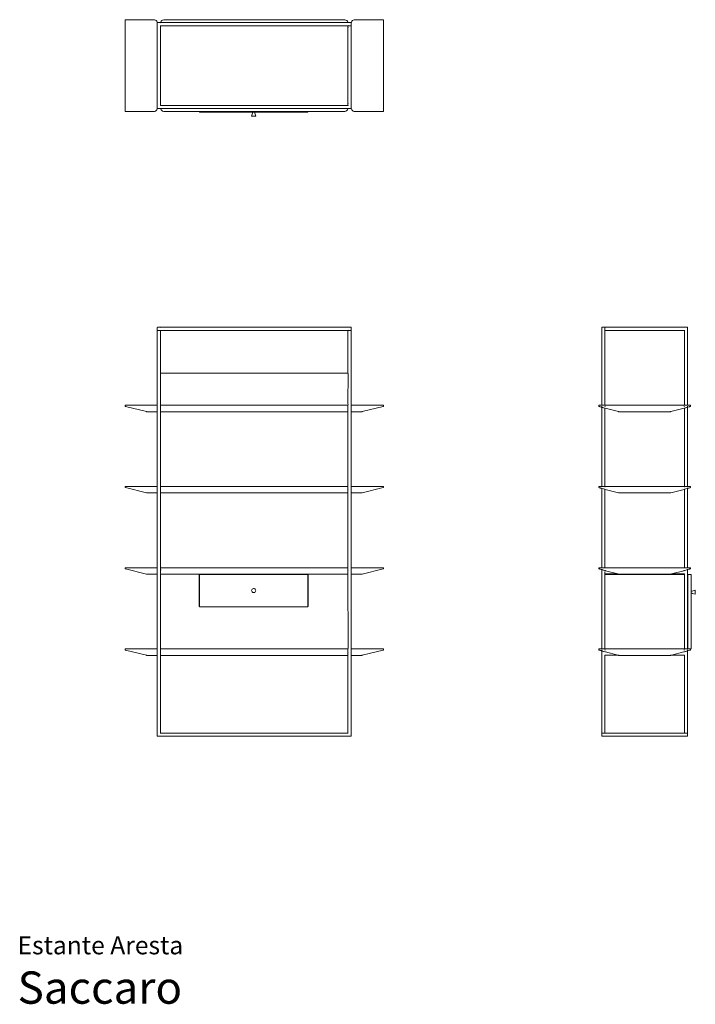
# Model space of a CAD drawing. Units: centimetres. Extents: x 1 to 315, y 0 to 457.
import ezdxf
from ezdxf.enums import TextEntityAlignment as Align

# ---------------------------------------------------------------- set-up
doc = ezdxf.new("R2010")
doc.units = ezdxf.units.CM
doc.layers.get('0').update_dxf_attribs({"lineweight": 0})
doc.styles.add('Saccaro', font='arial.ttf', dxfattribs={"height": 4})
doc.styles.get("Standard").update_dxf_attribs({"font": 'arial.ttf'})

# ---------------------------------------------------------------- blocks, each defined once
blk = doc.blocks.new('SaccaroEstanteAresta02VS')
for p, q in [((462.04, 457.02), (462, 456.93)), ((462, 456.93), (462, 414.55)), ((462.15, 457.05), (462.04, 457.02)), ((474.96, 457.05), (462.15, 457.05)), ((474.96, 457.05), (475.54, 456.98)), ((476.03, 456.84), (475.54, 456.98)), ((476.41, 456.61), (476.03, 456.84)), ((476.69, 456.3), (476.41, 456.61)), ((476.88, 455.9), (476.69, 456.3)), ((476.93, 455.61), (476.88, 455.9)), ((476.93, 455.6), (476.92, 455.6)), ((476.92, 415.89), (476.92, 455.6)), ((476.95, 455.67), (476.93, 455.61)), ((476.93, 455.6), (476.93, 455.61)), ((477.02, 455.7), (476.95, 455.67)), ((477.02, 455.7), (478.32, 455.7)), ((478.4, 455.67), (478.32, 455.7)), ((478.32, 455.7), (478.51, 455.7)), ((478.4, 454.22), (478.32, 454.2)), ((478.42, 454.3), (478.4, 454.22)), ((478.4, 454.12), (478.42, 454.13)), ((478.42, 454.13), (478.42, 454.3)), ((478.42, 454.1), (478.45, 454.17)), ((478.42, 454.13), (478.42, 454.1)), ((478.42, 453.72), (478.42, 454.1)), ((478.46, 452.99), (478.42, 453.72)), ((478.42, 453.72), (478.42, 417.76)), ((478.44, 454.18), (478.46, 454.23)), ((478.45, 454.17), (478.51, 454.19)), ((478.46, 454.3), (478.46, 454.23)), ((478.47, 454.26), (478.46, 454.3)), ((478.46, 452.99), (478.46, 418.49)), ((478.5, 454.25), (478.47, 454.26)), ((478.61, 454.22), (478.5, 454.25)), ((478.54, 455.9), (478.51, 455.7)), ((478.51, 455.7), (478.51, 455.67)), ((565.45, 455.7), (478.51, 455.7)), ((478.51, 454.19), (478.52, 454.2)), ((565.4, 454.2), (478.52, 454.2)), ((478.73, 456.3), (478.54, 455.9)), ((478.59, 455.67), (478.62, 455.68)), ((478.62, 454.21), (478.61, 454.22)), ((478.62, 455.68), (565.3, 455.68)), ((565.31, 454.21), (478.62, 454.21)), ((479.01, 456.61), (478.73, 456.3)), ((479.39, 456.84), (479.01, 456.61)), ((479.88, 456.99), (479.39, 456.84)), ((480.46, 457.05), (479.88, 456.99)), ((563.5, 457.05), (480.46, 457.05)), ((546.94, 454.1), (546.95, 454.06)), ((564.09, 456.99), (563.5, 457.05)), ((564.57, 456.84), (564.09, 456.99)), ((564.95, 456.61), (564.57, 456.84)), ((565.24, 456.3), (564.95, 456.61)), ((565.42, 455.9), (565.24, 456.3)), ((565.3, 455.68), (565.31, 455.68)), ((565.31, 455.68), (565.33, 455.67)), ((565.46, 454.26), (565.31, 454.21)), ((565.4, 454.2), (565.48, 454.17)), ((565.45, 455.7), (565.42, 455.9)), ((565.46, 455.67), (565.45, 455.7)), ((565.6, 455.7), (565.45, 455.7)), ((565.47, 454.3), (565.46, 454.26)), ((565.48, 454.17), (565.5, 454.1)), ((565.5, 454.3), (565.5, 454.25)), ((565.53, 454.22), (565.5, 454.3)), ((565.5, 454.23), (565.5, 454.25)), ((565.52, 454.2), (565.5, 454.23)), ((565.5, 454.2), (565.5, 454.23)), ((565.5, 454.2), (565.5, 454.1)), ((565.5, 454.1), (565.5, 452.99)), ((565.53, 453.48), (565.5, 452.99)), ((565.5, 452.99), (565.5, 418.49)), ((565.6, 455.7), (565.53, 455.67)), ((565.53, 454.22), (565.6, 454.2)), ((565.6, 455.7), (566.9, 455.7)), ((566.9, 454.2), (565.6, 454.2)), ((566.9, 455.7), (566.98, 455.67)), ((566.98, 455.67), (567, 455.6)), ((567.09, 455.9), (567, 455.41)), ((567, 455.41), (567, 455.6)), ((567, 455.41), (567, 416.06)), ((567.27, 456.3), (567.09, 455.9)), ((567.55, 456.61), (567.27, 456.3)), ((567.94, 456.84), (567.55, 456.61)), ((568.42, 456.99), (567.94, 456.84)), ((569, 457.05), (568.42, 456.99)), ((581.81, 457.05), (569, 457.05)), ((581.93, 457.02), (581.81, 457.05)), ((581.93, 457.02), (581.96, 456.93)), ((581.96, 456.93), (581.96, 414.55)), ((478.42, 417.35), (478.39, 417.36)), ((478.42, 417.19), (478.4, 417.27)), ((478.42, 417.76), (478.46, 418.49)), ((478.42, 417.39), (478.42, 417.76)), ((478.45, 417.32), (478.42, 417.39)), ((478.42, 417.39), (478.42, 417.35)), ((478.42, 417.35), (478.44, 417.29)), ((478.42, 417.29), (478.42, 417.35)), ((478.42, 417.29), (478.42, 417.19)), ((478.52, 417.29), (478.45, 417.32)), ((478.46, 417.23), (478.46, 417.19)), ((496.44, 417.29), (478.52, 417.29)), ((496.44, 417.38), (496.44, 417.29)), ((546.96, 417.29), (496.44, 417.29)), ((496.44, 417.27), (496.44, 417.19)), ((546.96, 417.29), (546.96, 417.38)), ((565.4, 417.29), (546.96, 417.29)), ((546.96, 417.19), (546.96, 417.27)), ((565.4, 417.29), (565.48, 417.32)), ((565.48, 417.32), (565.5, 417.38)), ((565.5, 418.49), (565.53, 418)), ((565.5, 418.49), (565.5, 417.39)), ((565.5, 417.38), (565.5, 417.39)), ((565.5, 417.29), (565.5, 417.38)), ((565.5, 417.25), (565.5, 417.29)), ((565.52, 417.28), (565.5, 417.25)), ((565.5, 417.19), (565.53, 417.27)), ((565.5, 417.19), (565.5, 417.25)), ((565.54, 417.35), (565.52, 417.29)), ((565.55, 417.35), (565.54, 417.35)), ((567, 416.06), (567.09, 415.58)), ((567, 416.06), (567, 415.89)), ((462, 414.55), (462.04, 414.45)), ((462.04, 414.45), (462.15, 414.42)), ((462.15, 414.42), (474.96, 414.42)), ((474.96, 414.42), (474.97, 414.42)), ((474.98, 414.43), (474.97, 414.42)), ((474.98, 414.43), (475.54, 414.49)), ((475.54, 414.49), (476.03, 414.64)), ((476.03, 414.64), (476.41, 414.87)), ((476.41, 414.87), (476.69, 415.18)), ((476.69, 415.18), (476.88, 415.58)), ((476.88, 415.58), (476.93, 415.88)), ((476.92, 415.89), (476.93, 415.88)), ((476.93, 415.88), (476.93, 415.89)), ((476.93, 415.88), (476.95, 415.82)), ((476.95, 415.82), (477.02, 415.79)), ((477.02, 415.79), (478.32, 415.79)), ((478.32, 415.79), (478.4, 415.82)), ((478.32, 415.79), (478.51, 415.79)), ((478.5, 415.82), (478.51, 415.79)), ((478.51, 415.79), (478.54, 415.58)), ((478.51, 415.79), (478.51, 415.79)), ((478.51, 415.79), (565.46, 415.79)), ((478.54, 415.58), (478.73, 415.18)), ((478.73, 415.18), (479.01, 414.87)), ((479.01, 414.87), (479.39, 414.64)), ((479.39, 414.64), (479.88, 414.49)), ((479.88, 414.49), (480.46, 414.42)), ((480.46, 414.42), (496.54, 414.42)), ((496.54, 414.45), (496.54, 414.42)), ((496.54, 414.42), (496.54, 414.22)), ((546.86, 414.42), (496.54, 414.42)), ((496.58, 414.1), (496.54, 414.22)), ((496.58, 414.1), (496.69, 414.07)), ((521.29, 414.07), (496.69, 414.07)), ((520.74, 412.29), (521.18, 413.61)), ((520.76, 412.24), (520.74, 412.29)), ((520.81, 412.2), (520.76, 412.24)), ((520.81, 412.2), (522.6, 412.2)), ((521.18, 413.61), (521.2, 413.68)), ((521.21, 413.74), (521.2, 413.68)), ((521.21, 413.99), (521.23, 414.06)), ((521.21, 413.74), (521.21, 413.99)), ((521.26, 414.06), (521.23, 414.06)), ((521.26, 414.06), (521.29, 414.07)), ((521.26, 414.06), (522.14, 414.06)), ((522.11, 414.07), (521.29, 414.07)), ((522.11, 414.07), (522.14, 414.06)), ((546.71, 414.07), (522.11, 414.07)), ((522.17, 414.06), (522.14, 414.06)), ((522.17, 414.06), (522.2, 413.99)), ((522.2, 413.74), (522.2, 413.99)), ((522.2, 413.68), (522.2, 413.74)), ((522.22, 413.61), (522.2, 413.68)), ((522.67, 412.29), (522.22, 413.61)), ((522.65, 412.24), (522.6, 412.2)), ((522.65, 412.24), (522.67, 412.29)), ((546.82, 414.1), (546.71, 414.07)), ((546.82, 414.1), (546.86, 414.22)), ((546.86, 414.42), (546.86, 414.45)), ((546.86, 414.42), (563.5, 414.42)), ((546.86, 414.22), (546.86, 414.42)), ((563.5, 414.42), (564.09, 414.49)), ((564.09, 414.49), (564.57, 414.64)), ((564.57, 414.64), (564.95, 414.87)), ((564.95, 414.87), (565.24, 415.18)), ((565.24, 415.18), (565.42, 415.58)), ((565.42, 415.58), (565.46, 415.79)), ((565.46, 415.79), (565.46, 415.82)), ((565.6, 415.79), (565.46, 415.79)), ((565.6, 415.79), (565.53, 415.82)), ((566.9, 415.79), (565.6, 415.79)), ((566.9, 415.79), (566.98, 415.82)), ((566.98, 415.82), (567, 415.89)), ((567.09, 415.58), (567.27, 415.18)), ((567.27, 415.18), (567.55, 414.87)), ((567.55, 414.87), (567.94, 414.64)), ((567.94, 414.64), (568.42, 414.49)), ((569, 414.42), (568.42, 414.49)), ((569, 414.42), (581.81, 414.42)), ((581.81, 414.42), (581.93, 414.45)), ((581.93, 414.45), (581.96, 414.55))]:
    blk.add_line(p, q)
blk = doc.blocks.new('SaccaroEstanteAresta02VF')
for p, q in [((476.95, 314.23), (476.92, 314.16)), ((476.92, 314.16), (476.92, 278.06)), ((477.02, 314.26), (476.95, 314.23)), ((477.02, 314.26), (478.32, 314.26)), ((478.32, 312.76), (477.02, 312.76)), ((478.32, 314.26), (478.4, 314.23)), ((478.32, 314.26), (565.6, 314.26)), ((478.4, 312.78), (478.32, 312.76)), ((478.42, 312.86), (478.4, 312.78)), ((478.42, 312.66), (478.45, 312.73)), ((478.42, 292.82), (478.42, 312.66)), ((478.45, 312.73), (478.52, 312.76)), ((565.4, 312.76), (478.52, 312.76)), ((565.4, 312.76), (565.48, 312.73)), ((565.48, 312.73), (565.5, 312.66)), ((565.53, 312.78), (565.5, 312.86)), ((565.5, 312.66), (565.5, 292.82)), ((565.6, 314.26), (565.53, 314.23)), ((565.6, 312.76), (565.53, 312.78)), ((565.6, 314.26), (566.9, 314.26)), ((566.9, 312.76), (565.6, 312.76)), ((566.9, 314.26), (566.98, 314.23)), ((566.98, 314.23), (567, 314.16)), ((567, 314.16), (567, 278.06)), ((478.47, 292.97), (478.42, 292.82)), ((478.42, 278.26), (478.42, 292.82)), ((478.62, 293.02), (478.47, 292.97)), ((565.31, 293.02), (478.62, 293.02)), ((565.46, 292.97), (565.31, 293.02)), ((565.46, 292.97), (565.5, 292.82)), ((565.51, 292.82), (565.5, 278.81)), ((565.5, 292.82), (565.51, 292.82)), ((462.04, 278.02), (462, 277.91)), ((462, 277.71), (462, 277.91)), ((462, 277.71), (462.04, 277.59)), ((462.04, 278.02), (462.15, 278.06)), ((462.15, 277.52), (462.04, 277.59)), ((462.15, 278.06), (476.81, 278.06)), ((471.86, 275.1), (462.15, 277.52)), ((472, 275.07), (471.86, 275.1)), ((472.15, 275.06), (472, 275.07)), ((476.81, 275.06), (472.15, 275.06)), ((476.92, 278.02), (476.81, 278.06)), ((476.81, 278.06), (476.92, 278.06)), ((476.81, 275.06), (476.91, 275.09)), ((476.91, 275.09), (476.92, 275.12)), ((476.92, 275.1), (476.91, 275.09)), ((476.92, 278.02), (476.92, 278.06)), ((476.92, 278.02), (476.92, 275.12)), ((476.92, 275.1), (476.92, 275.12)), ((476.92, 240.36), (476.92, 275.1)), ((478.47, 278.11), (478.42, 278.26)), ((478.42, 278.06), (478.42, 278.26)), ((478.42, 276.67), (478.42, 278.06)), ((478.61, 278.06), (478.42, 278.06)), ((478.42, 276.66), (478.42, 276.67)), ((478.42, 276.66), (478.46, 276.55)), ((478.42, 240.36), (478.42, 276.66)), ((478.46, 277.91), (478.5, 278.02)), ((478.46, 276.89), (478.46, 277.91)), ((478.46, 276.55), (478.46, 275.21)), ((478.46, 275.21), (478.5, 275.12)), ((478.46, 275.21), (478.5, 275.1)), ((478.47, 278.11), (478.61, 278.06)), ((478.5, 278.02), (478.61, 278.06)), ((478.51, 275.09), (478.5, 275.12)), ((478.5, 275.1), (478.51, 275.09)), ((478.61, 275.06), (478.51, 275.09)), ((478.62, 278.06), (478.61, 278.06)), ((565.35, 275.06), (478.61, 275.06)), ((565.31, 278.06), (478.62, 278.06)), ((565.46, 278.11), (565.31, 278.06)), ((565.35, 278.06), (565.31, 278.06)), ((565.47, 278.02), (565.35, 278.06)), ((565.35, 278.06), (565.5, 278.06)), ((565.45, 275.09), (565.35, 275.06)), ((565.45, 275.09), (565.5, 275.21)), ((565.47, 275.1), (565.45, 275.09)), ((565.46, 278.11), (565.5, 278.26)), ((565.47, 278.02), (565.47, 278.01)), ((565.47, 278.01), (565.5, 277.91)), ((565.5, 275.21), (565.47, 275.1)), ((565.51, 278.26), (565.5, 278.81)), ((565.5, 278.26), (565.51, 278.26)), ((565.5, 278.26), (565.5, 278.06)), ((565.5, 278.06), (565.53, 278.06)), ((565.5, 277.91), (565.5, 278.06)), ((565.5, 276.55), (565.5, 277.91)), ((565.5, 276.55), (565.53, 276.62)), ((565.5, 275.21), (565.5, 276.55)), ((565.5, 275.17), (565.5, 275.21)), ((565.5, 240.36), (565.5, 275.17)), ((567, 277.91), (567, 278.06)), ((567, 278.06), (567.15, 278.06)), ((567, 277.91), (567.04, 278.02)), ((567, 277.91), (567, 275.21)), ((567, 275.21), (567.04, 275.1)), ((567, 275.21), (567.04, 275.12)), ((567, 240.36), (567, 275.21)), ((567.04, 278.02), (567.15, 278.06)), ((567.06, 275.09), (567.04, 275.12)), ((567.04, 275.1), (567.06, 275.09)), ((567.15, 275.06), (567.06, 275.09)), ((567.15, 278.06), (581.81, 278.06)), ((571.81, 275.06), (567.15, 275.06)), ((571.81, 275.06), (571.96, 275.07)), ((571.96, 275.07), (572.11, 275.1)), ((581.82, 277.52), (572.11, 275.1)), ((581.93, 278.02), (581.81, 278.06)), ((581.82, 277.52), (581.93, 277.59)), ((581.96, 277.91), (581.93, 278.02)), ((581.93, 277.59), (581.96, 277.71)), ((581.96, 277.71), (581.96, 277.91)), ((462.04, 240.32), (462, 240.21)), ((462, 240.01), (462, 240.21)), ((462.04, 239.89), (462, 240.01)), ((462.04, 240.32), (462.15, 240.36)), ((462.15, 239.82), (462.04, 239.89)), ((462.15, 240.36), (476.81, 240.36)), ((462.15, 239.82), (471.86, 237.4)), ((476.92, 240.32), (476.81, 240.36)), ((476.81, 240.36), (476.81, 240.36)), ((476.92, 240.36), (476.81, 240.36)), ((476.92, 240.32), (476.92, 240.36)), ((476.92, 240.32), (476.92, 237.42)), ((478.42, 238.97), (478.42, 240.36)), ((478.55, 240.36), (478.42, 240.36)), ((478.42, 238.96), (478.42, 238.97)), ((478.42, 238.96), (478.46, 238.85)), ((478.42, 238.96), (478.42, 202.66)), ((478.46, 240.21), (478.5, 240.32)), ((478.46, 239.19), (478.46, 240.21)), ((478.46, 238.85), (478.46, 237.51)), ((478.6, 240.36), (478.5, 240.32)), ((478.6, 240.36), (478.55, 240.36)), ((478.6, 240.36), (478.61, 240.36)), ((479.2, 240.36), (478.61, 240.36)), ((479.2, 240.36), (479.2, 240.36)), ((479.2, 240.36), (479.32, 240.36)), ((479.33, 240.36), (479.32, 240.36)), ((479.33, 240.36), (479.59, 240.36)), ((479.6, 240.36), (479.59, 240.36)), ((480.22, 240.36), (479.6, 240.36)), ((480.23, 240.36), (480.22, 240.36)), ((480.23, 240.36), (565.35, 240.36)), ((565.47, 240.32), (565.35, 240.36)), ((565.35, 240.36), (565.5, 240.36)), ((565.47, 240.32), (565.5, 240.21)), ((565.53, 240.36), (565.5, 240.36)), ((565.5, 240.21), (565.5, 240.36)), ((565.5, 240.21), (565.5, 238.85)), ((565.5, 238.85), (565.53, 238.92)), ((565.5, 237.51), (565.5, 238.85)), ((567, 240.21), (567, 240.36)), ((567, 240.36), (567.15, 240.36)), ((567, 240.21), (567.04, 240.32)), ((567, 240.21), (567, 237.51)), ((567.04, 240.32), (567.15, 240.36)), ((567.15, 240.36), (581.81, 240.36)), ((581.82, 239.82), (572.11, 237.4)), ((581.93, 240.32), (581.81, 240.36)), ((581.82, 239.82), (581.93, 239.89)), ((581.96, 240.21), (581.93, 240.32)), ((581.93, 239.89), (581.96, 240.01)), ((581.96, 240.01), (581.96, 240.21)), ((472, 237.37), (471.86, 237.4)), ((472.15, 237.36), (472, 237.37)), ((476.81, 237.36), (472.15, 237.36)), ((476.81, 237.36), (476.91, 237.39)), ((476.91, 237.39), (476.92, 237.42)), ((476.92, 237.4), (476.91, 237.39)), ((476.92, 237.4), (476.92, 237.42)), ((476.92, 202.66), (476.92, 237.4)), ((478.46, 237.51), (478.5, 237.4)), ((478.51, 237.39), (478.46, 237.51)), ((478.5, 237.4), (478.51, 237.39)), ((478.61, 237.36), (478.51, 237.39)), ((565.35, 237.36), (478.61, 237.36)), ((565.45, 237.39), (565.35, 237.36)), ((565.45, 237.39), (565.5, 237.51)), ((565.47, 237.4), (565.45, 237.39)), ((565.5, 237.51), (565.47, 237.4)), ((565.5, 237.47), (565.5, 237.51)), ((565.5, 237.47), (565.5, 202.66)), ((567, 237.51), (567.04, 237.4)), ((567, 237.51), (567.06, 237.39)), ((567, 202.66), (567, 237.51)), ((567.04, 237.4), (567.06, 237.39)), ((567.15, 237.36), (567.06, 237.39)), ((571.81, 237.36), (567.15, 237.36)), ((571.81, 237.36), (571.96, 237.37)), ((571.96, 237.37), (572.11, 237.4)), ((462.04, 202.62), (462, 202.51)), ((462, 202.31), (462, 202.51)), ((462.04, 202.19), (462, 202.31)), ((462.04, 202.62), (462.15, 202.66)), ((462.15, 202.12), (462.04, 202.19)), ((462.15, 202.66), (476.81, 202.66)), ((471.86, 199.7), (462.15, 202.12)), ((476.92, 202.62), (476.81, 202.66)), ((476.81, 202.66), (476.92, 202.66)), ((476.92, 202.62), (476.92, 202.66)), ((476.92, 199.72), (476.92, 202.62)), ((478.42, 201.53), (478.42, 202.66)), ((478.61, 202.66), (478.42, 202.66)), ((478.46, 201.65), (478.42, 201.53)), ((478.42, 201.27), (478.42, 201.53)), ((478.42, 201.26), (478.42, 201.27)), ((478.42, 201.26), (478.46, 201.15)), ((478.42, 201.22), (478.42, 201.26)), ((478.42, 201.21), (478.42, 201.22)), ((478.42, 201.17), (478.42, 201.21)), ((478.42, 201.17), (478.42, 165.16)), ((478.46, 202.51), (478.5, 202.62)), ((478.46, 202.51), (478.46, 201.65)), ((478.47, 201.69), (478.46, 201.65)), ((478.46, 201.49), (478.46, 201.65)), ((478.46, 201.15), (478.46, 199.81)), ((478.5, 201.7), (478.47, 201.69)), ((478.5, 202.62), (478.61, 202.66)), ((478.5, 201.7), (478.5, 201.7)), ((478.62, 201.74), (478.6, 201.73)), ((478.6, 201.74), (478.62, 201.74)), ((565.35, 202.66), (478.61, 202.66)), ((478.68, 201.74), (478.62, 201.74)), ((478.68, 201.74), (478.62, 201.74)), ((565.47, 202.62), (565.35, 202.66)), ((565.35, 202.66), (565.5, 202.66)), ((565.47, 202.62), (565.47, 202.61)), ((565.47, 202.61), (565.48, 202.56)), ((565.47, 201.66), (565.5, 201.54)), ((565.48, 202.56), (565.5, 202.51)), ((565.53, 202.66), (565.5, 202.66)), ((565.5, 202.66), (565.5, 202.51)), ((565.5, 202.51), (565.5, 201.54)), ((565.5, 201.54), (565.51, 201.53)), ((565.5, 201.49), (565.51, 201.53)), ((565.51, 201.31), (565.5, 201.49)), ((565.51, 201.3), (565.5, 201.3)), ((565.5, 201.22), (565.5, 201.3)), ((565.5, 201.22), (565.51, 201.21)), ((565.5, 201.17), (565.51, 201.18)), ((565.5, 201.17), (565.51, 201.15)), ((565.5, 201.15), (565.51, 201.15)), ((565.5, 199.87), (565.5, 201.15)), ((565.51, 201.31), (565.51, 201.3)), ((565.51, 201.18), (565.53, 201.25)), ((565.51, 201.15), (565.53, 201.22)), ((565.51, 201.21), (565.51, 201.18)), ((567, 201.18), (566.98, 201.25)), ((567, 201.15), (566.98, 201.22)), ((567, 202.51), (567, 202.66)), ((567, 202.66), (567.15, 202.66)), ((567, 202.51), (567.04, 202.62)), ((567, 202.51), (567, 201.22)), ((567, 201.18), (567, 201.22)), ((567, 201.17), (567, 201.18)), ((567, 201.15), (567, 201.17)), ((567, 199.87), (567, 201.15)), ((567.04, 202.62), (567.15, 202.66)), ((567.15, 202.66), (581.81, 202.66)), ((581.82, 202.12), (572.11, 199.7)), ((581.93, 202.62), (581.81, 202.66)), ((581.82, 202.12), (581.93, 202.19)), ((581.96, 202.51), (581.93, 202.62)), ((581.93, 202.19), (581.96, 202.31)), ((581.96, 202.31), (581.96, 202.51)), ((472, 199.67), (471.86, 199.7)), ((472.15, 199.66), (472, 199.67)), ((472.15, 199.66), (476.81, 199.66)), ((476.81, 199.66), (476.91, 199.69)), ((476.91, 199.69), (476.92, 199.72)), ((476.92, 199.7), (476.91, 199.69)), ((476.92, 199.72), (476.92, 199.7)), ((476.92, 199.7), (476.92, 164.96)), ((478.46, 199.81), (478.5, 199.7)), ((478.51, 199.69), (478.46, 199.81)), ((478.5, 199.7), (478.51, 199.69)), ((478.61, 199.66), (478.51, 199.69)), ((565.35, 199.66), (478.61, 199.66)), ((496.48, 199.48), (496.44, 199.37)), ((496.44, 199.37), (496.44, 184.71)), ((496.48, 199.48), (496.59, 199.52)), ((496.54, 199.37), (496.58, 199.48)), ((496.54, 184.71), (496.54, 199.37)), ((496.69, 199.52), (496.58, 199.48)), ((496.69, 199.52), (496.59, 199.52)), ((546.71, 199.52), (496.69, 199.52)), ((546.82, 199.48), (546.71, 199.52)), ((546.81, 199.52), (546.71, 199.52)), ((546.92, 199.48), (546.81, 199.52)), ((546.86, 199.37), (546.82, 199.48)), ((546.86, 184.71), (546.86, 199.37)), ((546.96, 199.37), (546.92, 199.48)), ((546.96, 184.71), (546.96, 199.37)), ((565.45, 199.69), (565.35, 199.66)), ((565.45, 199.69), (565.47, 199.72)), ((565.47, 199.7), (565.45, 199.69)), ((565.5, 199.81), (565.47, 199.7)), ((565.47, 199.72), (565.5, 199.81)), ((565.5, 199.87), (565.51, 199.87)), ((565.51, 199.87), (565.5, 199.82)), ((565.5, 199.81), (565.5, 199.82)), ((565.5, 199.81), (565.5, 199.77)), ((565.5, 199.77), (565.51, 165.16)), ((565.51, 199.87), (565.53, 199.8)), ((567, 199.87), (567, 199.81)), ((567, 199.81), (567.04, 199.7)), ((567, 199.81), (567.04, 199.72)), ((567, 164.96), (567, 199.81)), ((567.06, 199.69), (567.04, 199.72)), ((567.04, 199.7), (567.06, 199.69)), ((567.15, 199.66), (567.06, 199.69)), ((571.81, 199.66), (567.15, 199.66)), ((571.81, 199.66), (571.96, 199.67)), ((571.96, 199.67), (572.11, 199.7)), ((520.74, 192.04), (520.8, 192.37)), ((520.8, 191.71), (520.74, 192.04)), ((520.8, 192.37), (520.96, 192.66)), ((520.96, 192.66), (521.22, 192.87)), ((521.22, 192.87), (521.53, 192.99)), ((521.53, 192.99), (521.87, 192.99)), ((521.87, 192.99), (522.18, 192.87)), ((522.18, 192.87), (522.44, 192.66)), ((522.44, 192.66), (522.61, 192.37)), ((522.61, 192.37), (522.67, 192.04)), ((522.67, 192.04), (522.61, 191.71)), ((520.96, 191.42), (520.8, 191.71)), ((521.22, 191.2), (520.96, 191.42)), ((521.53, 191.09), (521.22, 191.2)), ((521.87, 191.09), (521.53, 191.09)), ((522.18, 191.2), (521.87, 191.09)), ((522.44, 191.42), (522.18, 191.2)), ((522.61, 191.71), (522.44, 191.42)), ((496.48, 184.6), (496.44, 184.71)), ((496.48, 184.6), (496.59, 184.56)), ((496.58, 184.6), (496.54, 184.71)), ((496.58, 184.6), (496.69, 184.56)), ((496.69, 184.56), (496.59, 184.56)), ((546.71, 184.56), (496.69, 184.56)), ((546.82, 184.6), (546.71, 184.56)), ((546.81, 184.56), (546.71, 184.56)), ((546.92, 184.6), (546.81, 184.56)), ((546.82, 184.6), (546.86, 184.71)), ((546.92, 184.6), (546.96, 184.71)), ((462.04, 164.92), (462, 164.81)), ((462, 164.61), (462, 164.81)), ((462.04, 164.49), (462, 164.61)), ((462.04, 164.92), (462.15, 164.96)), ((462.15, 164.96), (476.81, 164.96)), ((476.92, 164.92), (476.81, 164.96)), ((476.92, 164.96), (476.81, 164.96)), ((476.92, 164.96), (476.92, 164.92)), ((476.92, 164.92), (476.92, 162.02)), ((478.47, 165.01), (478.42, 165.16)), ((478.42, 164.96), (478.42, 165.16)), ((478.42, 163.57), (478.42, 164.96)), ((478.61, 164.96), (478.42, 164.96)), ((478.46, 164.81), (478.5, 164.92)), ((478.46, 163.79), (478.46, 164.81)), ((478.47, 165.01), (478.61, 164.96)), ((478.5, 164.92), (478.61, 164.96)), ((565.31, 164.96), (478.61, 164.96)), ((565.46, 165.01), (565.31, 164.96)), ((565.35, 164.96), (565.31, 164.96)), ((565.47, 164.92), (565.35, 164.96)), ((565.35, 164.96), (565.5, 164.96)), ((565.46, 165.01), (565.5, 165.16)), ((565.47, 164.92), (565.47, 164.9)), ((565.47, 164.9), (565.5, 164.81)), ((565.5, 165.16), (565.51, 165.16)), ((565.5, 165.16), (565.5, 164.96)), ((565.53, 164.96), (565.5, 164.96)), ((565.5, 164.81), (565.5, 164.96)), ((565.5, 164.81), (565.5, 163.47)), ((567, 164.81), (567, 164.96)), ((567, 164.96), (567.15, 164.96)), ((567, 164.81), (567.04, 164.92)), ((567, 164.81), (567, 162.11)), ((567.04, 164.92), (567.15, 164.96)), ((581.81, 164.96), (567.15, 164.96)), ((581.93, 164.92), (581.81, 164.96)), ((581.96, 164.81), (581.93, 164.92)), ((581.93, 164.49), (581.96, 164.61)), ((581.96, 164.61), (581.96, 164.81)), ((462.15, 164.42), (462.04, 164.49)), ((471.86, 162), (462.15, 164.42)), ((472, 161.97), (471.86, 162)), ((472.15, 161.96), (472, 161.97)), ((476.81, 161.96), (472.15, 161.96)), ((476.81, 161.96), (476.91, 161.99)), ((476.91, 161.99), (476.92, 162.02)), ((476.92, 162), (476.91, 161.99)), ((476.92, 162.02), (476.92, 162)), ((476.92, 124.52), (476.92, 162)), ((477.02, 163.57), (477.03, 163.57)), ((478.42, 163.56), (478.42, 163.57)), ((478.42, 163.56), (478.46, 163.45)), ((478.42, 163.52), (478.42, 163.56)), ((478.42, 163.52), (478.42, 126.02)), ((478.46, 163.45), (478.46, 162.11)), ((478.5, 162), (478.46, 162.11)), ((478.51, 161.99), (478.46, 162.11)), ((478.5, 162), (478.51, 161.99)), ((478.61, 161.96), (478.51, 161.99)), ((565.35, 161.96), (478.61, 161.96)), ((565.45, 161.99), (565.35, 161.96)), ((565.45, 161.99), (565.5, 162.11)), ((565.47, 162), (565.45, 161.99)), ((565.5, 162.11), (565.47, 162)), ((565.5, 163.47), (565.53, 163.55)), ((565.5, 163.45), (565.53, 163.52)), ((565.5, 163.47), (565.5, 163.45)), ((565.5, 162.17), (565.5, 163.45)), ((565.5, 162.12), (565.5, 162.17)), ((565.5, 162.17), (565.53, 162.1)), ((565.5, 162.11), (565.5, 162.12)), ((565.5, 162.07), (565.5, 162.11)), ((565.5, 126.02), (565.5, 162.07)), ((567, 162.11), (567.04, 162)), ((567.06, 161.99), (567, 162.11)), ((567, 162.11), (567, 125.87)), ((567.04, 162), (567.06, 161.99)), ((567.15, 161.96), (567.06, 161.99)), ((571.81, 161.96), (567.15, 161.96)), ((571.81, 161.96), (571.96, 161.97)), ((571.96, 161.97), (572.11, 162)), ((581.82, 164.42), (572.11, 162)), ((581.82, 164.42), (581.93, 164.49)), ((476.95, 124.45), (476.92, 124.52)), ((477.02, 124.42), (476.95, 124.45)), ((478.32, 124.42), (477.02, 124.42)), ((478.4, 125.9), (478.32, 125.92)), ((478.4, 124.45), (478.32, 124.42)), ((478.32, 124.42), (565.6, 124.42)), ((478.42, 125.82), (478.4, 125.9)), ((478.45, 125.95), (478.42, 126.02)), ((478.52, 125.92), (478.45, 125.95)), ((565.4, 125.92), (478.52, 125.92)), ((565.4, 125.92), (565.48, 125.95)), ((565.48, 125.95), (565.5, 126.02)), ((565.5, 125.82), (565.53, 125.9)), ((565.53, 125.9), (565.6, 125.92)), ((565.6, 124.42), (565.53, 124.45)), ((565.6, 124.42), (566.9, 124.42)), ((566.9, 124.42), (566.98, 124.45)), ((566.98, 125.9), (567, 125.83)), ((566.98, 124.45), (567, 124.52)), ((567, 125.83), (567, 125.87)), ((567, 125.82), (567, 125.83)), ((567, 124.52), (567, 125.82))]:
    blk.add_line(p, q)
blk = doc.blocks.new('SaccaroEstanteAresta02VLE')
for p, q in [((683.36, 314.16), (683.38, 314.23)), ((683.36, 312.86), (683.36, 314.16)), ((683.36, 312.86), (683.38, 312.78)), ((683.36, 312.86), (683.36, 278.06)), ((683.38, 314.23), (683.46, 314.26)), ((684.76, 314.26), (683.46, 314.26)), ((684.76, 314.26), (684.83, 314.23)), ((721.86, 314.26), (684.76, 314.26)), ((684.83, 312.78), (684.76, 312.76)), ((684.86, 312.86), (684.83, 312.78)), ((684.86, 314.16), (684.86, 312.86)), ((684.88, 312.73), (684.86, 312.66)), ((684.86, 278.06), (684.86, 312.66)), ((684.96, 312.76), (684.88, 312.73)), ((721.66, 312.76), (684.96, 312.76)), ((721.73, 312.73), (721.66, 312.76)), ((721.76, 312.66), (721.73, 312.73)), ((721.76, 312.86), (721.78, 312.78)), ((721.76, 312.66), (721.76, 278.06)), ((721.86, 314.26), (721.78, 314.23)), ((721.78, 312.78), (721.86, 312.76)), ((721.86, 314.26), (723.16, 314.26)), ((723.16, 314.26), (723.23, 314.23)), ((723.23, 314.23), (723.26, 314.16)), ((723.26, 312.86), (723.23, 312.78)), ((723.26, 314.16), (723.26, 312.86)), ((723.26, 312.86), (723.26, 278.06)), ((683.38, 292.85), (683.37, 292.82)), ((683.37, 278.26), (683.37, 292.82)), ((684.79, 292.97), (684.76, 292.98)), ((684.79, 292.97), (684.84, 292.82)), ((684.84, 278.26), (684.84, 292.82)), ((682, 277.91), (682.03, 278.02)), ((682, 277.71), (682, 277.91)), ((682.03, 277.59), (682, 277.71)), ((682.03, 278.02), (682.12, 278.06)), ((682.12, 277.52), (682.03, 277.59)), ((683.36, 278.06), (682.12, 278.06)), ((682.18, 277.5), (682.12, 277.52)), ((682.19, 277.5), (682.18, 277.5)), ((682.22, 277.49), (682.19, 277.5)), ((682.19, 277.5), (682.19, 277.5)), ((682.32, 277.46), (682.22, 277.49)), ((682.32, 277.46), (682.32, 277.46)), ((682.32, 277.46), (682.32, 277.46)), ((682.42, 277.43), (682.32, 277.46)), ((682.53, 277.4), (682.42, 277.43)), ((682.6, 277.38), (682.53, 277.4)), ((682.53, 277.4), (682.53, 277.4)), ((682.81, 277.31), (682.6, 277.38)), ((683.18, 277.21), (682.81, 277.31)), ((682.81, 277.31), (683.38, 277.16)), ((683.18, 277.21), (683.36, 277.16)), ((683.36, 278.02), (683.36, 278.06)), ((684.86, 278.06), (683.36, 278.06)), ((683.36, 277.52), (683.36, 277.59)), ((683.36, 277.16), (683.38, 277.15)), ((683.36, 277.16), (683.36, 240.36)), ((683.38, 278.23), (683.37, 278.26)), ((684.76, 276.75), (683.38, 277.16)), ((683.38, 277.15), (683.38, 277.15)), ((683.38, 277.15), (683.64, 277.07)), ((683.64, 277.07), (684.76, 276.75)), ((684.76, 278.1), (684.79, 278.11)), ((684.86, 276.73), (684.76, 276.75)), ((684.79, 278.11), (684.84, 278.26)), ((684.86, 278.02), (684.86, 278.06)), ((685.09, 278.06), (684.86, 278.06)), ((684.86, 277.52), (684.86, 277.59)), ((684.96, 276.7), (684.86, 276.73)), ((684.86, 276.73), (684.86, 240.36)), ((684.96, 277.59), (684.96, 277.52)), ((691.11, 275.1), (684.96, 276.7)), ((684.99, 278.02), (685.09, 278.06)), ((685.09, 278.06), (721.54, 278.06)), ((691.11, 275.1), (691.26, 275.07)), ((691.26, 275.07), (691.41, 275.06)), ((715.22, 275.06), (691.41, 275.06)), ((715.37, 275.07), (715.22, 275.06)), ((715.52, 275.1), (715.37, 275.07)), ((715.52, 275.1), (721.67, 276.7)), ((721.64, 278.02), (721.54, 278.06)), ((721.54, 278.06), (721.76, 278.06)), ((721.67, 277.52), (721.67, 277.59)), ((721.68, 276.7), (721.67, 276.7)), ((721.68, 276.7), (721.76, 276.72)), ((721.68, 276.7), (721.68, 276.7)), ((721.76, 278.06), (721.76, 278.02)), ((721.76, 278.06), (723.26, 278.06)), ((721.76, 277.59), (721.76, 277.52)), ((721.86, 276.75), (721.76, 276.72)), ((721.76, 276.73), (721.76, 276.72)), ((721.76, 240.36), (721.76, 276.72)), ((723.26, 277.16), (721.86, 276.75)), ((721.86, 276.75), (722.99, 277.07)), ((723.26, 277.15), (722.99, 277.07)), ((723.26, 278.06), (723.26, 278.02)), ((724.51, 278.06), (723.26, 278.06)), ((723.26, 277.59), (723.26, 277.52)), ((723.82, 277.31), (723.26, 277.16)), ((723.45, 277.21), (723.26, 277.15)), ((723.26, 277.17), (723.26, 277.17)), ((723.26, 277.16), (723.26, 277.15)), ((723.26, 277.15), (723.26, 240.36)), ((723.82, 277.31), (723.45, 277.21)), ((724.1, 277.4), (723.82, 277.31)), ((724.31, 277.46), (724.1, 277.4)), ((724.41, 277.49), (724.31, 277.46)), ((724.44, 277.5), (724.41, 277.49)), ((724.45, 277.5), (724.44, 277.5)), ((724.44, 277.5), (724.44, 277.5)), ((724.51, 277.52), (724.45, 277.5)), ((724.51, 278.06), (724.6, 278.02)), ((724.51, 277.52), (724.6, 277.59)), ((724.6, 278.02), (724.63, 277.91)), ((724.63, 277.71), (724.6, 277.59)), ((724.63, 277.91), (724.63, 277.71)), ((682, 240.21), (682.03, 240.32)), ((682, 240.01), (682, 240.21)), ((682.03, 239.89), (682, 240.01)), ((682.03, 240.32), (682.12, 240.36)), ((682.12, 239.82), (682.03, 239.89)), ((683.36, 240.36), (682.12, 240.36)), ((682.18, 239.8), (682.12, 239.82)), ((682.19, 239.8), (682.18, 239.8)), ((682.19, 239.8), (682.19, 239.8)), ((682.2, 239.8), (682.19, 239.8)), ((682.28, 239.77), (682.2, 239.8)), ((682.32, 239.76), (682.28, 239.77)), ((682.32, 239.76), (682.39, 239.74)), ((682.42, 239.73), (682.39, 239.74)), ((682.42, 239.73), (682.52, 239.7)), ((682.52, 239.7), (682.53, 239.7)), ((682.59, 239.68), (682.53, 239.7)), ((682.81, 239.61), (682.59, 239.68)), ((683.18, 239.51), (682.81, 239.61)), ((682.81, 239.61), (683.38, 239.46)), ((683.18, 239.51), (683.36, 239.46)), ((684.76, 240.36), (683.36, 240.36)), ((683.36, 240.21), (683.36, 240.32)), ((683.36, 239.82), (683.36, 239.89)), ((683.36, 239.46), (683.38, 239.45)), ((683.36, 239.46), (683.36, 202.66)), ((684.76, 239.05), (683.38, 239.46)), ((683.38, 239.45), (683.38, 239.45)), ((683.38, 239.45), (683.64, 239.37)), ((683.64, 239.37), (684.76, 239.05)), ((684.86, 240.36), (684.76, 240.36)), ((684.86, 239.03), (684.76, 239.05)), ((684.96, 240.36), (684.86, 240.36)), ((684.86, 240.21), (684.86, 240.32)), ((684.86, 239.82), (684.86, 239.89)), ((684.86, 239.03), (684.96, 239)), ((684.86, 239.03), (684.86, 202.66)), ((721.76, 240.36), (684.96, 240.36)), ((684.99, 240.32), (684.96, 240.21)), ((684.96, 239.89), (684.96, 239.82)), ((691.11, 237.4), (684.96, 239)), ((721.67, 239), (715.52, 237.4)), ((721.64, 240.32), (721.67, 240.21)), ((721.67, 239.82), (721.67, 239.89)), ((721.68, 239), (721.67, 239)), ((721.68, 239), (721.67, 239)), ((721.76, 239.02), (721.68, 239)), ((721.76, 240.36), (723.26, 240.36)), ((721.76, 240.32), (721.76, 240.21)), ((721.76, 239.89), (721.76, 239.82)), ((721.86, 239.05), (721.76, 239.02)), ((721.76, 239.03), (721.76, 239.02)), ((721.76, 202.66), (721.76, 239.02)), ((723.26, 239.46), (721.86, 239.05)), ((721.86, 239.05), (722.99, 239.37)), ((723.26, 239.45), (722.99, 239.37)), ((723.26, 240.36), (724.51, 240.36)), ((723.26, 240.32), (723.26, 240.21)), ((723.26, 239.89), (723.26, 239.82)), ((723.82, 239.61), (723.26, 239.46)), ((723.45, 239.51), (723.26, 239.45)), ((723.26, 239.47), (723.26, 239.47)), ((723.26, 239.46), (723.26, 239.45)), ((723.26, 239.45), (723.26, 202.66)), ((723.82, 239.61), (723.45, 239.51)), ((724.1, 239.7), (723.79, 239.61)), ((724.1, 239.7), (723.82, 239.61)), ((724.31, 239.76), (724.1, 239.7)), ((724.35, 239.77), (724.31, 239.76)), ((724.41, 239.79), (724.35, 239.77)), ((724.43, 239.8), (724.41, 239.79)), ((724.44, 239.8), (724.43, 239.8)), ((724.45, 239.8), (724.44, 239.8)), ((724.44, 239.8), (724.44, 239.8)), ((724.51, 239.82), (724.45, 239.8)), ((724.6, 240.32), (724.51, 240.36)), ((724.51, 239.82), (724.6, 239.89)), ((724.6, 240.32), (724.63, 240.21)), ((724.63, 240.01), (724.6, 239.89)), ((724.63, 240.21), (724.63, 240.01)), ((691.11, 237.4), (691.26, 237.37)), ((691.26, 237.37), (691.41, 237.36)), ((715.22, 237.36), (691.41, 237.36)), ((715.37, 237.37), (715.22, 237.36)), ((715.52, 237.4), (715.37, 237.37)), ((682, 202.51), (682.03, 202.62)), ((682, 202.31), (682, 202.51)), ((682.03, 202.19), (682, 202.31)), ((682.03, 202.62), (682.12, 202.66)), ((682.12, 202.12), (682.03, 202.19)), ((682.12, 202.66), (683.36, 202.66)), ((682.18, 202.1), (682.12, 202.12)), ((682.12, 202.12), (682.12, 202.12)), ((682.19, 202.1), (682.18, 202.1)), ((682.19, 202.1), (682.19, 202.1)), ((682.2, 202.1), (682.19, 202.1)), ((682.22, 202.09), (682.2, 202.1)), ((682.28, 202.07), (682.22, 202.09)), ((682.32, 202.06), (682.28, 202.07)), ((682.42, 202.03), (682.32, 202.06)), ((682.42, 202.03), (682.53, 202)), ((682.42, 202.03), (682.42, 202.03)), ((682.59, 201.98), (682.53, 202)), ((682.62, 201.97), (682.59, 201.98)), ((682.66, 201.96), (682.62, 201.97)), ((682.81, 201.91), (682.66, 201.96)), ((682.81, 201.91), (683.04, 201.85)), ((683.04, 201.85), (683.18, 201.81)), ((683.18, 201.81), (683.29, 201.77)), ((683.29, 201.77), (683.36, 201.76)), ((683.29, 201.77), (683.36, 201.76)), ((683.36, 202.62), (683.36, 202.66)), ((684.86, 202.66), (683.36, 202.66)), ((683.36, 201.76), (683.36, 201.77)), ((683.36, 201.76), (683.38, 201.76)), ((683.36, 201.76), (683.64, 201.67)), ((683.36, 201.76), (683.36, 164.96)), ((683.38, 201.63), (683.37, 201.6)), ((683.37, 165.16), (683.37, 201.6)), ((684.76, 201.35), (683.38, 201.76)), ((683.64, 201.67), (684.76, 201.35)), ((684.79, 201.33), (684.76, 201.35)), ((684.76, 201.35), (684.87, 201.32)), ((684.79, 201.33), (684.83, 201.19)), ((684.86, 202.66), (684.86, 202.62)), ((685.09, 202.66), (684.86, 202.66)), ((684.87, 201.32), (684.87, 201.33)), ((684.88, 201.3), (684.87, 201.32)), ((684.94, 201.3), (684.87, 201.32)), ((684.96, 201.27), (684.88, 201.3)), ((684.96, 201.3), (684.94, 201.3)), ((685.06, 201.27), (684.96, 201.3)), ((685.06, 201.27), (684.96, 201.27)), ((684.99, 202.62), (685.09, 202.66)), ((685.06, 201.27), (690.8, 199.77)), ((685.09, 202.66), (721.54, 202.66)), ((721.57, 201.27), (715.83, 199.77)), ((721.64, 202.62), (721.54, 202.66)), ((721.54, 202.66), (721.76, 202.66)), ((721.67, 201.3), (721.57, 201.27)), ((721.66, 201.27), (721.57, 201.27)), ((721.73, 201.3), (721.66, 201.27)), ((721.67, 201.3), (721.74, 201.32)), ((721.74, 201.32), (721.73, 201.3)), ((721.78, 201.33), (721.74, 201.32)), ((721.76, 202.66), (721.76, 202.62)), ((721.76, 202.66), (723.26, 202.66)), ((721.78, 201.33), (722.99, 201.67)), ((723.26, 201.75), (722.99, 201.67)), ((723.26, 201.76), (723.23, 201.75)), ((723.26, 202.66), (723.26, 202.62)), ((723.26, 202.66), (724.51, 202.66)), ((723.82, 201.91), (723.26, 201.76)), ((723.45, 201.81), (723.26, 201.75)), ((723.26, 201.76), (723.26, 201.75)), ((723.26, 201.75), (723.26, 199.52)), ((723.82, 201.91), (723.45, 201.81)), ((724.1, 202), (723.82, 201.91)), ((724.31, 202.06), (724.1, 202)), ((724.35, 202.07), (724.31, 202.06)), ((724.41, 202.09), (724.35, 202.07)), ((724.43, 202.1), (724.41, 202.09)), ((724.44, 202.1), (724.43, 202.1)), ((724.45, 202.1), (724.44, 202.1)), ((724.44, 202.1), (724.44, 202.1)), ((724.51, 202.12), (724.45, 202.1)), ((724.51, 202.66), (724.6, 202.62)), ((724.51, 202.12), (724.54, 202.14)), ((724.6, 202.19), (724.54, 202.14)), ((724.6, 202.62), (724.63, 202.51)), ((724.63, 202.31), (724.6, 202.19)), ((724.63, 202.51), (724.63, 202.31)), ((684.84, 165.16), (684.84, 200.75)), ((684.86, 199.67), (684.88, 199.75)), ((684.86, 199.37), (684.86, 199.67)), ((684.86, 199.37), (684.89, 199.48)), ((684.86, 165.1), (684.86, 199.37)), ((684.88, 199.75), (684.96, 199.77)), ((684.89, 199.48), (685.01, 199.52)), ((690.8, 199.77), (684.96, 199.77)), ((721.76, 199.52), (685.01, 199.52)), ((691.11, 199.7), (690.8, 199.77)), ((691.11, 199.7), (691.26, 199.67)), ((691.26, 199.67), (691.41, 199.66)), ((691.41, 199.66), (715.22, 199.66)), ((715.37, 199.67), (715.22, 199.66)), ((715.52, 199.7), (715.37, 199.67)), ((715.52, 199.7), (715.83, 199.77)), ((721.66, 199.77), (715.83, 199.77)), ((721.73, 199.75), (721.66, 199.77)), ((721.76, 199.67), (721.73, 199.75)), ((721.76, 199.67), (721.76, 199.52)), ((721.76, 164.96), (721.76, 199.52)), ((721.86, 199.52), (721.78, 199.52)), ((723.26, 199.52), (723.23, 199.52)), ((723.27, 199.52), (723.26, 199.52)), ((723.26, 164.96), (723.26, 199.52)), ((723.27, 199.52), (723.38, 199.48)), ((723.38, 199.48), (723.42, 199.37)), ((723.42, 199.37), (723.46, 199.48)), ((723.42, 165.1), (723.42, 199.37)), ((723.46, 199.48), (723.57, 199.52)), ((723.57, 199.52), (724.84, 199.52)), ((724.95, 199.48), (724.84, 199.52)), ((724.99, 199.37), (724.95, 199.48)), ((724.99, 191.66), (724.99, 199.37)), ((726.76, 192.2), (725.44, 191.76)), ((726.82, 192.18), (726.76, 192.2)), ((726.85, 192.13), (726.82, 192.18)), ((726.85, 190.37), (726.85, 192.13)), ((725.07, 191.74), (724.99, 191.71)), ((724.99, 191.71), (724.99, 191.66)), ((724.99, 191.71), (724.99, 190.79)), ((724.99, 190.85), (724.99, 191.66)), ((724.99, 190.79), (724.99, 190.85)), ((724.99, 165.1), (724.99, 190.85)), ((725.07, 190.77), (724.99, 190.79)), ((725.31, 191.74), (725.07, 191.74)), ((725.31, 190.77), (725.07, 190.77)), ((725.31, 191.74), (725.38, 191.75)), ((725.31, 190.77), (725.38, 190.76)), ((725.44, 191.76), (725.38, 191.75)), ((725.44, 190.74), (725.38, 190.76)), ((726.76, 190.3), (725.44, 190.74)), ((726.82, 190.32), (726.76, 190.3)), ((726.85, 190.37), (726.82, 190.32)), ((682, 164.81), (682.03, 164.92)), ((682, 164.81), (682, 164.61)), ((682.03, 164.49), (682, 164.61)), ((682.03, 164.92), (682.12, 164.96)), ((682.12, 164.96), (683.36, 164.96)), ((683.36, 164.92), (683.36, 164.96)), ((684.86, 164.96), (683.36, 164.96)), ((683.38, 165.13), (683.37, 165.16)), ((684.76, 165), (684.79, 165.01)), ((684.79, 165.01), (684.84, 165.16)), ((684.89, 164.99), (684.86, 165.1)), ((684.86, 164.96), (684.86, 165.1)), ((684.86, 164.92), (684.86, 164.96)), ((684.99, 164.96), (684.86, 164.96)), ((684.89, 164.99), (684.99, 164.96)), ((685, 164.96), (684.99, 164.96)), ((684.99, 164.92), (685.08, 164.95)), ((685, 164.96), (685.01, 164.95)), ((685.09, 164.96), (685, 164.96)), ((685.01, 164.95), (685.08, 164.95)), ((685.08, 164.95), (685.09, 164.96)), ((685.08, 164.95), (721.55, 164.95)), ((685.09, 164.96), (721.54, 164.96)), ((721.55, 164.95), (721.54, 164.96)), ((721.54, 164.96), (721.76, 164.96)), ((721.64, 164.92), (721.55, 164.95)), ((721.55, 164.95), (721.76, 164.95)), ((721.76, 164.96), (721.76, 164.95)), ((721.76, 164.96), (723.26, 164.96)), ((721.76, 164.95), (721.76, 164.92)), ((721.78, 164.95), (721.86, 164.95)), ((723.23, 164.95), (723.26, 164.95)), ((723.26, 164.96), (723.28, 164.96)), ((723.26, 164.96), (723.26, 164.95)), ((723.26, 164.95), (723.27, 164.95)), ((723.26, 164.95), (723.26, 164.92)), ((723.28, 164.96), (723.27, 164.95)), ((723.38, 164.99), (723.28, 164.96)), ((723.28, 164.96), (723.28, 164.96)), ((723.28, 164.96), (723.56, 164.96)), ((723.42, 165.1), (723.38, 164.99)), ((723.46, 164.99), (723.42, 165.1)), ((723.46, 164.99), (723.56, 164.96)), ((723.56, 164.96), (723.56, 164.96)), ((723.56, 164.96), (723.57, 164.95)), ((724.51, 164.96), (723.56, 164.96)), ((723.57, 164.95), (724.52, 164.95)), ((724.51, 164.96), (724.52, 164.95)), ((724.52, 164.95), (724.6, 164.92)), ((724.52, 164.95), (724.84, 164.95)), ((724.6, 164.92), (724.63, 164.81)), ((724.63, 164.61), (724.6, 164.49)), ((724.63, 164.61), (724.63, 164.81)), ((724.84, 164.95), (724.95, 164.99)), ((724.95, 164.99), (724.99, 165.1)), ((682.12, 164.42), (682.03, 164.49)), ((682.18, 164.4), (682.12, 164.42)), ((682.19, 164.4), (682.18, 164.4)), ((682.2, 164.4), (682.19, 164.4)), ((682.2, 164.4), (682.2, 164.4)), ((682.22, 164.39), (682.2, 164.4)), ((682.28, 164.37), (682.22, 164.39)), ((682.32, 164.36), (682.28, 164.37)), ((682.42, 164.33), (682.32, 164.36)), ((682.53, 164.3), (682.42, 164.33)), ((682.53, 164.3), (682.81, 164.21)), ((683.04, 164.15), (682.81, 164.21)), ((683.04, 164.15), (683.18, 164.11)), ((683.18, 164.11), (683.29, 164.07)), ((683.36, 164.05), (683.29, 164.07)), ((683.29, 164.07), (683.36, 164.06)), ((683.36, 164.42), (683.36, 164.49)), ((683.36, 164.06), (683.36, 164.07)), ((683.36, 164.06), (683.38, 164.06)), ((683.38, 164.05), (683.36, 164.05)), ((683.36, 164.05), (683.36, 125.82)), ((684.76, 163.65), (683.38, 164.06)), ((683.38, 164.05), (683.64, 163.97)), ((683.64, 163.97), (684.76, 163.65)), ((684.87, 163.62), (684.76, 163.65)), ((684.86, 164.42), (684.86, 164.49)), ((684.88, 162.05), (684.86, 161.97)), ((684.86, 126.02), (684.86, 161.97)), ((684.87, 163.62), (684.87, 163.63)), ((684.96, 163.6), (684.87, 163.62)), ((684.88, 163.6), (684.87, 163.62)), ((684.88, 163.6), (684.96, 163.57)), ((684.88, 162.05), (684.96, 162.07)), ((684.96, 164.49), (684.96, 164.42)), ((684.96, 163.6), (685.06, 163.57)), ((685.06, 163.57), (684.96, 163.57)), ((690.81, 162.07), (684.96, 162.07)), ((690.81, 162.07), (685.06, 163.57)), ((690.81, 162.07), (691.11, 162)), ((691.11, 162), (691.26, 161.97)), ((691.26, 161.97), (691.41, 161.96)), ((715.22, 161.96), (691.41, 161.96)), ((715.37, 161.97), (715.22, 161.96)), ((715.52, 162), (715.37, 161.97)), ((715.52, 162), (715.82, 162.07)), ((721.57, 163.57), (715.82, 162.07)), ((721.66, 162.07), (715.82, 162.07)), ((721.57, 163.57), (721.67, 163.6)), ((721.66, 163.57), (721.57, 163.57)), ((721.73, 163.6), (721.66, 163.57)), ((721.73, 162.05), (721.66, 162.07)), ((721.67, 164.42), (721.67, 164.49)), ((721.67, 163.6), (721.74, 163.62)), ((721.74, 163.62), (721.73, 163.6)), ((721.76, 161.97), (721.73, 162.05)), ((721.74, 163.62), (721.86, 163.65)), ((721.76, 164.49), (721.76, 164.42)), ((721.76, 161.97), (721.76, 126.02)), ((723.26, 164.06), (721.86, 163.65)), ((721.86, 163.65), (722.99, 163.97)), ((723.26, 164.05), (722.99, 163.97)), ((723.26, 164.49), (723.26, 164.42)), ((723.82, 164.21), (723.26, 164.06)), ((723.45, 164.11), (723.26, 164.05)), ((723.26, 164.06), (723.26, 164.05)), ((723.26, 125.82), (723.26, 164.05)), ((723.82, 164.21), (723.45, 164.11)), ((724.1, 164.3), (723.82, 164.21)), ((724.31, 164.36), (724.1, 164.3)), ((724.35, 164.37), (724.31, 164.36)), ((724.41, 164.39), (724.35, 164.37)), ((724.43, 164.4), (724.41, 164.39)), ((724.44, 164.4), (724.43, 164.4)), ((724.45, 164.4), (724.44, 164.4)), ((724.44, 164.4), (724.44, 164.4)), ((724.51, 164.42), (724.45, 164.4)), ((724.51, 164.42), (724.6, 164.49)), ((683.36, 125.82), (683.38, 125.9)), ((683.36, 125.82), (683.36, 124.52)), ((683.38, 124.45), (683.36, 124.52)), ((683.38, 124.45), (683.46, 124.42)), ((683.46, 125.92), (684.76, 125.92)), ((683.46, 124.42), (684.76, 124.42)), ((684.76, 125.92), (684.83, 125.9)), ((684.76, 124.42), (684.83, 124.45)), ((721.86, 124.42), (684.76, 124.42)), ((684.83, 125.9), (684.86, 125.82)), ((684.88, 125.95), (684.86, 126.02)), ((684.96, 125.92), (684.88, 125.95)), ((684.96, 125.92), (721.66, 125.92)), ((721.73, 125.95), (721.66, 125.92)), ((721.76, 126.02), (721.73, 125.95)), ((721.78, 125.9), (721.76, 125.82)), ((721.86, 125.92), (721.78, 125.9)), ((721.86, 124.42), (721.78, 124.45)), ((721.86, 125.92), (723.16, 125.92)), ((721.86, 124.42), (723.16, 124.42)), ((723.16, 124.42), (723.23, 124.45)), ((723.26, 125.82), (723.23, 125.9)), ((723.23, 124.45), (723.26, 124.52)), ((723.26, 124.52), (723.26, 125.82))]:
    blk.add_line(p, q)

msp = doc.modelspace()

# ---------------------------------------------------------------- block references
for name in ['SaccaroEstanteAresta02VS', 'SaccaroEstanteAresta02VF', 'SaccaroEstanteAresta02VLE']:
    msp.add_blockref(name, (-412, 0))

# ---------------------------------------------------------------- texts
for s, height, p in [('Estante Aresta', 8.3936, (0, 20.56)), ('Saccaro', 15, (0, -4.44))]:
    msp.add_text(s, height=height).set_placement(p, align=Align.BOTTOM_LEFT)
at = {"style": 'Saccaro'}
msp.add_text('Saccaro', height=15, dxfattribs=at).set_placement((0, -4.44), align=Align.BOTTOM_LEFT)

doc.saveas('drawing.dxf')
